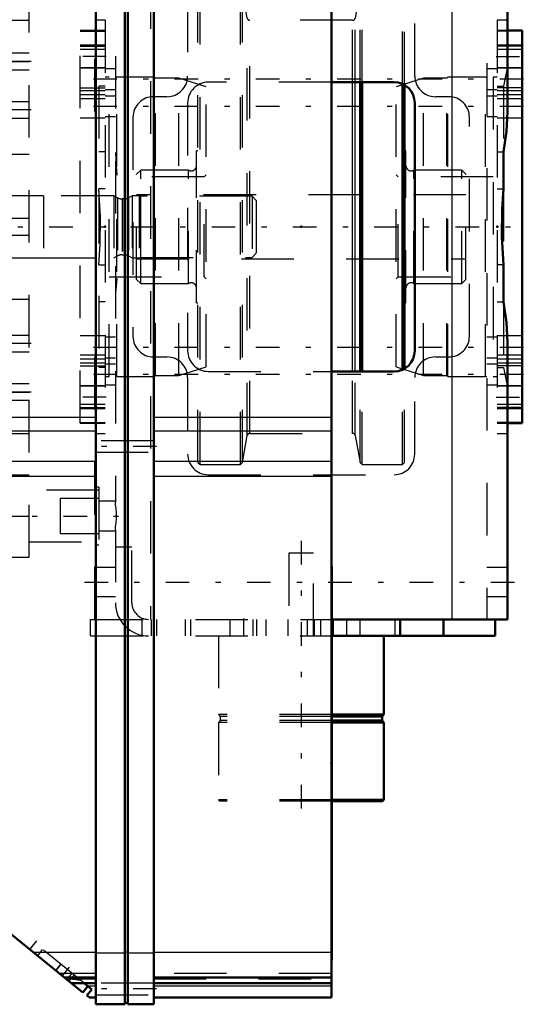
# Model space of a CAD drawing. Units: inches. Extents: x 24 to 262, y 21 to 244.
# Drawn here: x 108 to 117, y 171 to 189 of the extents above; entities that cross this region are included whole.
import ezdxf

# ---------------------------------------------------------------- set-up
doc = ezdxf.new("R2010")
doc.units = ezdxf.units.IN
doc.header["$MEASUREMENT"] = 0
doc.linetypes.add('Center', pattern=[1.5, 0.45, -0.5, 0.05, -0.5])
doc.linetypes.add('Dashed', pattern=[2, 1, -1])
for name, color, linetype, lineweight in [('2d ConnectionPoints', 7, 'Continuous', 50), ('AM_0', 7, 'Continuous', 50), ('AM_4', 3, 'Continuous', 25), ('AM_7', 7, 'Center', 25), ('AM_9', 6, 'Dashed', 25)]:
    doc.layers.add(name, color=color, linetype=linetype, lineweight=lineweight)

# ---------------------------------------------------------------- blocks, each defined once
blk = doc.blocks.new('106_C2366610975x751_2_0_in_VPRZ3_1_1_GN_Wire_Rope_Hoist_900')
at = {"layer": 'AM_0'}
for p, q in [((113.56, 179.023), (113.55, 179.023)), ((113.56, 179.023), (113.56, 171.523)), ((113.56, 171.523), (113.55, 171.523))]:
    blk.add_line(p, q, dxfattribs=at)
at = {"layer": 'AM_7'}
blk.add_line((113.56, 177.925), (113.555, 177.925), dxfattribs=at)
at = {"layer": 'AM_9'}
for p, q in [((113.555, 178.047), (113.555, 176.49)), ((113.56, 178.047), (113.555, 178.047)), ((113.56, 178.016), (113.555, 178.016)), ((113.555, 177.984), (113.56, 177.984)), ((113.56, 177.984), (113.555, 177.984)), ((113.555, 177.964), (113.56, 177.964)), ((113.555, 177.957), (113.56, 177.957)), ((113.555, 177.949), (113.56, 177.949)), ((113.56, 177.949), (113.555, 177.949)), ((113.555, 177.946), (113.56, 177.946)), ((113.555, 177.942), (113.56, 177.942)), ((113.56, 177.932), (113.555, 177.932)), ((113.555, 177.929), (113.56, 177.929)), ((113.555, 177.925), (113.56, 177.925)), ((113.555, 177.924), (113.56, 177.924)), ((113.555, 177.924), (113.56, 177.924)), ((113.555, 177.922), (113.56, 177.922)), ((113.555, 177.921), (113.56, 177.921)), ((113.555, 177.909), (113.56, 177.909)), ((113.555, 177.874), (113.56, 177.874)), ((113.555, 177.849), (113.56, 177.849)), ((113.555, 177.834), (113.56, 177.834)), ((113.555, 177.803), (113.56, 177.803)), ((113.555, 177.532), (113.56, 177.532)), ((113.555, 177.284), (113.56, 177.284)), ((113.555, 177.241), (113.56, 177.241)), ((113.555, 177.221), (113.56, 177.221)), ((113.555, 177.195), (113.56, 177.195)), ((113.555, 176.96), (113.56, 176.96)), ((113.555, 176.902), (113.56, 176.902)), ((113.555, 176.899), (113.56, 176.899)), ((113.555, 176.893), (113.56, 176.893)), ((113.555, 176.893), (113.56, 176.893)), ((113.555, 176.59), (113.56, 176.59)), ((113.555, 176.505), (113.56, 176.505)), ((113.555, 176.49), (113.56, 176.49)), ((113.555, 176.2), (113.56, 176.2)), ((113.555, 176.2), (113.555, 175.801)), ((113.555, 175.801), (113.56, 175.801)), ((113.555, 175.526), (113.56, 175.526)), ((113.555, 175.526), (113.555, 172.5)), ((113.56, 175.43), (113.555, 175.43)), ((113.555, 175.428), (113.56, 175.428)), ((113.555, 175.19), (113.56, 175.19)), ((113.555, 175.098), (113.56, 175.098)), ((113.555, 175.055), (113.56, 175.055)), ((113.555, 175.052), (113.56, 175.052)), ((113.56, 175.03), (113.555, 175.03)), ((113.56, 175.029), (113.555, 175.029)), ((113.555, 175.029), (113.56, 175.029)), ((113.555, 175.018), (113.56, 175.018)), ((113.555, 174.928), (113.56, 174.928)), ((113.555, 174.926), (113.56, 174.926)), ((113.555, 174.882), (113.56, 174.882)), ((113.555, 174.861), (113.56, 174.861)), ((113.555, 174.792), (113.56, 174.792)), ((113.555, 174.789), (113.56, 174.789)), ((113.555, 174.654), (113.56, 174.654)), ((113.555, 174.603), (113.56, 174.603)), ((113.555, 174.6), (113.56, 174.6)), ((113.555, 174.516), (113.56, 174.516)), ((113.555, 174.516), (113.56, 174.516)), ((113.555, 174.499), (113.56, 174.499)), ((113.555, 174.497), (113.56, 174.497)), ((113.555, 174.422), (113.56, 174.422)), ((113.555, 174.368), (113.56, 174.368)), ((113.555, 174.291), (113.56, 174.291)), ((113.555, 174.211), (113.56, 174.211)), ((113.555, 174.146), (113.56, 174.146)), ((113.555, 174.145), (113.56, 174.145)), ((113.555, 174.1), (113.56, 174.1)), ((113.555, 174.096), (113.56, 174.096)), ((113.555, 173.808), (113.56, 173.808)), ((113.555, 173.618), (113.56, 173.618)), ((113.555, 173.405), (113.56, 173.405)), ((113.555, 173.192), (113.56, 173.192)), ((113.555, 172.98), (113.56, 172.98)), ((113.555, 172.5), (113.56, 172.5))]:
    blk.add_line(p, q, dxfattribs=at)
blk = doc.blocks.new('107_D_0643003950_CUBICLE_GK_SH6_YAL_0_in_VPRZ3_1_1_GN_Wire_Rope_Hoist_900')
at = {"layer": 'AM_0'}
for p, q in [((109.059, 202.273), (109.059, 170.682)), ((109.61, 170.682), (109.61, 202.273)), ((109.669, 170.682), (109.669, 202.273)), ((110.162, 202.273), (110.162, 170.682)), ((113.55, 202.141), (113.55, 170.814)), ((108.811, 170.91), (103.07, 175.56)), ((108.458, 171.196), (109.059, 171.196)), ((110.162, 171.196), (113.55, 171.196)), ((108.598, 171.083), (109.059, 171.083)), ((108.906, 171.027), (108.811, 170.91)), ((108.836, 171.083), (108.983, 170.964)), ((108.889, 170.847), (108.983, 170.964)), ((110.162, 171.083), (113.55, 171.083)), ((108.928, 170.816), (108.889, 170.847)), ((108.928, 170.814), (108.928, 170.816)), ((108.928, 170.814), (109.059, 170.814)), ((110.162, 170.814), (113.55, 170.814)), ((109.059, 170.682), (109.61, 170.682)), ((109.61, 170.702), (109.669, 170.702)), ((109.669, 170.682), (110.162, 170.682))]:
    blk.add_line(p, q, dxfattribs=at)
at = {"layer": 'AM_4'}
for p, q in [((103.07, 181.871), (109.059, 181.871)), ((110.162, 181.871), (113.55, 181.871)), ((103.07, 181.61), (109.059, 181.61)), ((110.162, 181.61), (113.55, 181.61)), ((103.07, 181.031), (109.059, 181.031)), ((110.162, 181.031), (113.55, 181.031)), ((103.07, 180.75), (109.059, 180.75)), ((110.162, 180.75), (113.55, 180.75)), ((107.866, 171.676), (109.059, 171.676)), ((109.059, 171.661), (109.61, 171.661)), ((109.61, 171.68), (109.669, 171.68)), ((109.669, 171.661), (110.162, 171.661)), ((110.162, 171.676), (113.55, 171.676)), ((108.898, 171.033), (109.059, 171.033)), ((110.162, 171.033), (113.55, 171.033))]:
    blk.add_line(p, q, dxfattribs=at)
at = {"layer": 'AM_7'}
for p, q in [((110.217, 181.316), (109.003, 181.316)), ((107.795, 171.721), (107.933, 171.892)), ((108.416, 171.217), (108.555, 171.388)), ((110.217, 170.974), (109.003, 170.974))]:
    blk.add_line(p, q, dxfattribs=at)
at = {"layer": 'AM_9'}
for p, q in [((110.162, 181.424), (109.059, 181.424)), ((109.059, 181.208), (110.162, 181.208)), ((108.836, 171.083), (103.194, 175.652)), ((107.949, 171.608), (108.044, 171.725)), ((108.388, 171.446), (108.294, 171.329)), ((108.295, 171.328), (108.39, 171.445)), ((109.059, 171.267), (108.37, 171.267)), ((108.738, 171.163), (108.47, 171.187)), ((108.492, 171.169), (109.059, 171.169)), ((108.601, 171.274), (108.507, 171.157)), ((108.551, 171.121), (108.646, 171.237)), ((113.55, 171.267), (110.162, 171.267)), ((110.162, 171.169), (113.55, 171.169)), ((110.162, 171.082), (109.059, 171.082)), ((109.059, 170.865), (110.162, 170.865))]:
    blk.add_line(p, q, dxfattribs=at)
blk.add_lwpolyline([(108.486, 171.173), (108.68, 171.154), (108.761, 171.144)], dxfattribs=at)
blk = doc.blocks.new('113_D_5774150_4_0_in_VPRZ3_1_1_GN_Wire_Rope_Hoist_900')
at = {"layer": 'AM_0'}
for p, q in [((114.549, 176.208), (114.549, 177.705)), ((114.549, 176.208), (113.56, 176.208)), ((114.518, 176.17), (114.549, 176.208)), ((114.518, 176.17), (113.56, 176.17)), ((114.518, 176.09), (113.56, 176.09)), ((114.549, 176.051), (113.56, 176.051)), ((114.518, 176.09), (114.518, 176.17)), ((114.549, 176.051), (114.518, 176.09)), ((114.549, 174.582), (114.549, 176.051)), ((114.549, 174.582), (113.56, 174.582)), ((114.523, 174.555), (113.56, 174.555)), ((114.523, 174.555), (114.549, 174.582))]:
    blk.add_line(p, q, dxfattribs=at)
at = {"layer": 'AM_7'}
blk.add_line((112.974, 179.516), (112.974, 174.319), dxfattribs=at)
at = {"layer": 'AM_9'}
for p, q in [((112.738, 179.279), (112.738, 177.705)), ((113.211, 179.279), (112.738, 179.279)), ((113.211, 177.705), (113.211, 179.279)), ((111.4, 177.705), (111.4, 176.208)), ((111.4, 176.208), (111.431, 176.17)), ((113.56, 176.208), (111.4, 176.208)), ((111.431, 176.09), (111.4, 176.051)), ((111.4, 176.051), (111.4, 174.582)), ((113.56, 176.051), (111.4, 176.051)), ((111.431, 176.17), (111.431, 176.09)), ((113.56, 176.17), (111.431, 176.17)), ((113.56, 176.09), (111.431, 176.09)), ((111.4, 174.582), (111.426, 174.555)), ((113.56, 174.582), (111.4, 174.582)), ((113.56, 174.555), (111.426, 174.555))]:
    blk.add_line(p, q, dxfattribs=at)
blk = doc.blocks.new('115_n3hzj5tzkhbalry43liw2m8xq________0_in_VPRZ3_1_1_GN_Wire_Rope_Hoist_900')
at = {"layer": 'AM_0'}
for p, q in [((114.096, 182.744), (114.096, 188.256)), ((114.135, 182.744), (114.135, 188.256)), ((114.904, 182.777), (114.904, 188.223)), ((114.943, 182.784), (114.943, 188.216))]:
    blk.add_line(p, q, dxfattribs=at)
at = {"layer": 'AM_4'}
for p, q in [((113.956, 182.744), (113.956, 188.256)), ((114.002, 182.744), (114.002, 188.256))]:
    blk.add_line(p, q, dxfattribs=at)
at = {"layer": 'AM_9'}
for p, q in [((111.045, 190.027), (111.006, 189.988)), ((111.006, 181.011), (111.006, 189.988)), ((111.814, 190.027), (111.045, 190.027)), ((111.045, 180.972), (111.045, 190.027)), ((111.853, 189.988), (111.814, 190.027)), ((111.814, 180.972), (111.814, 190.027)), ((111.947, 189.476), (111.853, 189.988)), ((111.853, 181.011), (111.853, 189.988)), ((114.096, 189.988), (114.002, 189.476)), ((114.135, 190.027), (114.096, 189.988)), ((114.096, 188.256), (114.096, 189.988)), ((114.904, 190.027), (114.135, 190.027)), ((114.135, 188.256), (114.135, 190.027)), ((114.943, 189.988), (114.904, 190.027)), ((114.904, 188.223), (114.904, 190.027)), ((114.943, 188.216), (114.943, 189.988)), ((111.947, 181.524), (111.947, 189.476)), ((113.956, 189.437), (111.993, 189.437)), ((111.993, 181.563), (111.993, 189.437)), ((113.956, 188.256), (113.956, 189.437)), ((114.002, 188.256), (114.002, 189.476)), ((111.006, 186.945), (110.976, 186.945)), ((110.976, 184.054), (110.976, 186.945)), ((114.973, 186.945), (114.943, 186.945)), ((114.973, 184.054), (114.973, 186.945)), ((109.913, 186.582), (109.835, 186.504)), ((110.825, 186.582), (109.913, 186.582)), ((109.913, 184.417), (109.913, 186.582)), ((110.825, 184.417), (110.825, 186.582)), ((116.036, 186.582), (115.124, 186.582)), ((115.124, 184.417), (115.124, 186.582)), ((116.114, 186.504), (116.036, 186.582)), ((116.036, 184.417), (116.036, 186.582)), ((109.835, 184.496), (109.835, 186.504)), ((116.114, 184.496), (116.114, 186.504)), ((116.114, 186.112), (109.835, 186.112)), ((109.835, 184.888), (116.114, 184.888)), ((109.835, 184.496), (109.913, 184.417)), ((116.036, 184.417), (116.114, 184.496)), ((109.913, 184.417), (110.825, 184.417)), ((115.124, 184.417), (116.036, 184.417)), ((110.976, 184.054), (111.006, 184.054)), ((114.943, 184.054), (114.973, 184.054)), ((114.904, 180.972), (114.904, 182.777)), ((114.943, 181.011), (114.943, 182.784)), ((113.956, 181.563), (113.956, 182.744)), ((114.002, 181.524), (114.002, 182.744)), ((114.096, 181.011), (114.096, 182.744)), ((114.135, 180.972), (114.135, 182.744)), ((111.853, 181.011), (111.947, 181.524)), ((111.993, 181.563), (113.956, 181.563)), ((114.002, 181.524), (114.096, 181.011)), ((111.006, 181.011), (111.045, 180.972)), ((111.045, 180.972), (111.814, 180.972)), ((111.814, 180.972), (111.853, 181.011)), ((114.096, 181.011), (114.135, 180.972)), ((114.135, 180.972), (114.904, 180.972)), ((114.904, 180.972), (114.943, 181.011))]:
    blk.add_line(p, q, dxfattribs=at)
for centre, radius, start, end in [((111.993, 189.484), 0.0472, 190.37, 270), ((113.956, 189.484), 0.0472, 270, 349.63), ((110.878, 186.665), 0.0984, 237.1401, 0), ((115.071, 186.665), 0.0984, 180, 302.8599), ((110.878, 184.334), 0.0984, 0, 122.8599), ((115.071, 184.334), 0.0984, 57.1401, 180), ((111.993, 181.516), 0.0472, 90, 169.63), ((113.956, 181.516), 0.0472, 10.37, 90)]:
    blk.add_arc(centre, radius, start, end, dxfattribs=at)
blk = doc.blocks.new('118_2227099300_SF25_0_in_VPRZ3_1_1_GN_Wire_Rope_Hoist_900')
at = {"layer": 'AM_7'}
blk.add_line((106.618, 185.5), (117.211, 185.5), dxfattribs=at)
at = {"layer": 'AM_9'}
for p, q in [((108.061, 186.088), (107.175, 186.088)), ((108.061, 186.09), (108.061, 184.909)), ((109.4, 186.09), (108.061, 186.09)), ((109.473, 186.053), (109.4, 186.09)), ((109.4, 186.09), (109.4, 184.909)), ((109.473, 186.053), (109.473, 184.947)), ((109.591, 186.031), (109.563, 186.031)), ((109.563, 186.031), (109.563, 184.968)), ((109.591, 186.031), (109.591, 184.968)), ((109.754, 186.09), (109.681, 186.053)), ((109.681, 186.053), (109.681, 184.947)), ((109.882, 186.09), (109.754, 186.09)), ((109.754, 186.09), (109.754, 184.909)), ((109.882, 186.09), (109.882, 184.909)), ((109.912, 186.082), (109.882, 186.09)), ((112.038, 186.082), (109.912, 186.082)), ((109.912, 186.082), (109.912, 184.917)), ((112.116, 186.004), (112.038, 186.082)), ((112.038, 186.082), (112.038, 184.917)), ((112.116, 186.004), (112.116, 184.996)), ((107.175, 184.911), (108.061, 184.911)), ((108.061, 184.909), (109.4, 184.909)), ((109.4, 184.909), (109.473, 184.947)), ((109.563, 184.968), (109.591, 184.968)), ((109.681, 184.947), (109.754, 184.909)), ((109.754, 184.909), (109.882, 184.909)), ((109.882, 184.909), (109.912, 184.917)), ((109.912, 184.917), (112.038, 184.917)), ((112.038, 184.917), (112.116, 184.996))]:
    blk.add_line(p, q, dxfattribs=at)
for centre, start, end in [((109.563, 186.228), 242.9231, 270), ((109.591, 186.228), 270, 297.0769), ((109.563, 184.771), 90, 117.0769), ((109.591, 184.771), 62.9231, 90)]:
    blk.add_arc(centre, 0.197, start, end, dxfattribs=at)
blk = doc.blocks.new('119_2327004220_TORQUE_ARM_SF35_0_in_VPRZ3_1_1_GN_Wire_Rope_Hoist_900')
at = {"layer": 'AM_7'}
for p, q in [((107.825, 188.649), (106.959, 188.649)), ((107.825, 187.727), (106.959, 187.727)), ((107.825, 183.273), (106.959, 183.273)), ((107.825, 182.35), (106.959, 182.35))]:
    blk.add_line(p, q, dxfattribs=at)
at = {"layer": 'AM_9'}
for p, q in [((106.998, 179.201), (106.998, 191.799)), ((106.998, 191.799), (107.786, 191.799)), ((107.786, 179.201), (107.786, 191.799)), ((106.927, 191.548), (106.927, 190.475)), ((106.998, 191.548), (106.927, 191.548)), ((106.927, 191.366), (106.927, 191.417)), ((106.998, 191.548), (106.998, 190.475)), ((109.116, 191.504), (107.786, 191.504)), ((106.687, 191.366), (106.927, 191.366)), ((106.687, 191.366), (106.687, 191.359)), ((106.927, 191.36), (106.687, 191.36)), ((106.687, 191.36), (106.927, 191.36)), ((106.927, 191.359), (106.687, 191.359)), ((106.927, 191.359), (106.927, 191.017)), ((108.376, 191.346), (108.376, 190.677)), ((109.116, 191.346), (108.376, 191.346)), ((106.687, 191.019), (106.927, 191.019)), ((106.687, 191.019), (106.687, 191.005)), ((106.687, 191.018), (106.927, 191.018)), ((106.927, 191.017), (106.687, 191.017)), ((106.687, 191.006), (106.927, 191.006)), ((106.927, 191.005), (106.687, 191.005)), ((106.927, 191.005), (106.687, 191.005)), ((106.927, 191.006), (106.927, 190.664)), ((106.998, 191.012), (107.786, 191.012)), ((106.687, 190.664), (106.927, 190.664)), ((106.687, 190.664), (106.687, 190.657)), ((106.927, 190.663), (106.687, 190.663)), ((106.716, 190.664), (106.927, 190.664)), ((108.376, 190.677), (109.116, 190.677)), ((106.927, 190.657), (106.687, 190.657)), ((106.927, 190.606), (106.927, 190.657)), ((106.927, 190.475), (106.998, 190.475)), ((107.786, 190.519), (109.116, 190.519)), ((106.998, 190.224), (107.786, 190.224)), ((106.998, 189.437), (107.786, 189.437)), ((107.786, 188.807), (106.998, 188.807)), ((106.998, 188.649), (107.786, 188.649)), ((106.998, 188.492), (107.786, 188.492)), ((107.786, 187.884), (106.998, 187.884)), ((106.998, 187.569), (107.786, 187.569)), ((107.786, 186.878), (106.998, 186.878)), ((107.786, 185.657), (106.998, 185.657)), ((106.998, 185.342), (107.786, 185.342)), ((106.998, 184.122), (107.786, 184.122)), ((107.786, 183.43), (106.998, 183.43)), ((106.998, 183.115), (107.786, 183.115)), ((107.786, 182.508), (106.998, 182.508)), ((106.998, 182.35), (107.786, 182.35)), ((106.998, 182.193), (107.786, 182.193)), ((106.998, 181.563), (107.786, 181.563)), ((106.998, 180.775), (107.786, 180.775)), ((106.998, 180.48), (106.998, 179.496)), ((109.116, 180.48), (107.786, 180.48)), ((108.376, 180.323), (108.376, 179.653)), ((109.116, 180.323), (108.376, 180.323)), ((106.998, 179.988), (107.786, 179.988)), ((108.376, 179.653), (109.116, 179.653)), ((107.786, 179.496), (109.116, 179.496)), ((106.998, 179.201), (107.786, 179.201))]:
    blk.add_line(p, q, dxfattribs=at)
for points in [[(106.687, 191.017), (106.658, 191.206), (106.687, 191.36)], [(106.687, 191.359), (106.658, 191.171), (106.687, 191.019)], [(106.687, 190.663), (106.658, 190.852), (106.687, 191.006)], [(106.687, 191.005), (106.658, 190.816), (106.687, 190.664)]]:
    blk.add_lwpolyline(points, dxfattribs=at)
blk = doc.blocks.new('120_3737220300_TRAVEL_WHEEL_BEAM_0_in_VPRZ3_1_1_GN_Wire_Rope_Hoist_900')
at = {"layer": 'AM_0'}
for p, q in [((116.911, 187.696), (116.911, 208.728)), ((117.187, 189.24), (116.911, 189.24)), ((117.187, 189.24), (117.187, 181.76)), ((114.746, 188.256), (113.55, 188.256)), ((115.14, 183.138), (115.14, 187.862)), ((116.833, 186.225), (116.833, 186.927)), ((116.833, 184.073), (116.833, 184.775)), ((116.911, 178.019), (116.911, 183.304)), ((113.55, 182.744), (114.746, 182.744)), ((116.911, 181.76), (117.187, 181.76)), ((113.56, 178.019), (116.911, 178.019)), ((114.864, 177.705), (114.864, 178.019)), ((115.691, 177.705), (115.691, 178.019)), ((116.675, 177.705), (116.675, 178.019)), ((113.56, 177.705), (116.675, 177.705))]:
    blk.add_line(p, q, dxfattribs=at)
for points in [[(116.833, 186.927), (116.888, 187.318), (116.911, 187.696)], [(116.833, 186.225), (116.808, 185.838), (116.803, 185.31), (116.833, 184.775)], [(116.911, 183.304), (116.888, 183.675), (116.833, 184.073)]]:
    blk.add_lwpolyline(points, dxfattribs=at)
for centre, start, end in [((114.746, 187.862), 0, 90), ((114.746, 183.138), 270, 0)]:
    blk.add_arc(centre, 0.394, start, end, dxfattribs=at)
at = {"layer": 'AM_4'}
for p, q in [((115.849, 208.728), (115.849, 178.019)), ((114.766, 177.705), (114.766, 178.019))]:
    blk.add_line(p, q, dxfattribs=at)
at = {"layer": 'AM_7'}
for p, q in [((109.258, 188.748), (108.738, 188.748)), ((116.691, 188.748), (117.211, 188.748)), ((117.211, 188.313), (108.738, 188.313)), ((117.211, 187.796), (108.738, 187.796)), ((117.211, 183.203), (108.738, 183.203)), ((117.211, 182.687), (108.738, 182.687)), ((109.258, 182.252), (108.738, 182.252)), ((116.691, 182.252), (117.211, 182.252)), ((106.892, 179.988), (109.658, 179.988)), ((108.841, 178.728), (117.108, 178.728)), ((111.872, 178.035), (111.872, 177.689)), ((113.841, 178.035), (113.841, 177.689))]:
    blk.add_line(p, q, dxfattribs=at)
at = {"layer": 'AM_9'}
for p, q in [((116.518, 240.618), (116.518, 178.019)), ((109.037, 187.696), (109.037, 202.141)), ((110.1, 202.273), (110.1, 178.019)), ((109.431, 190.752), (109.431, 180.248)), ((110.809, 189.83), (110.809, 188.374)), ((115.14, 188.374), (115.14, 189.83)), ((109.234, 189.437), (109.037, 189.437)), ((109.234, 189.437), (109.234, 181.563)), ((116.911, 189.437), (116.715, 189.437)), ((116.715, 189.437), (116.715, 181.563)), ((109.234, 189.24), (108.762, 189.24)), ((108.762, 181.76), (108.762, 189.24)), ((108.762, 189.23), (109.234, 189.23)), ((116.911, 189.24), (116.715, 189.24)), ((117.187, 189.23), (116.715, 189.23)), ((109.234, 188.964), (108.762, 188.964)), ((108.762, 188.942), (109.234, 188.942)), ((108.762, 188.886), (109.234, 188.886)), ((117.187, 188.964), (116.715, 188.964)), ((117.187, 188.942), (116.715, 188.942)), ((116.715, 188.886), (117.187, 188.886)), ((108.762, 188.531), (109.234, 188.531)), ((109.234, 188.529), (108.762, 188.529)), ((109.431, 188.51), (109.234, 188.51)), ((116.715, 188.51), (116.518, 188.51)), ((116.715, 188.531), (117.187, 188.531)), ((117.187, 188.529), (116.715, 188.529)), ((116.911, 188.557), (116.833, 188.182)), ((109.311, 188.354), (109.234, 188.354)), ((109.311, 182.645), (109.311, 188.354)), ((110.178, 188.354), (109.461, 188.354)), ((109.461, 182.645), (109.461, 188.354)), ((110.197, 188.334), (110.178, 188.354)), ((110.178, 182.645), (110.178, 188.354)), ((110.641, 188.334), (110.197, 188.334)), ((110.197, 182.665), (110.197, 188.334)), ((110.641, 182.665), (110.641, 188.334)), ((111.162, 188.165), (110.641, 188.334)), ((113.55, 188.256), (111.203, 188.256)), ((115.308, 188.334), (114.787, 188.165)), ((115.308, 182.665), (115.308, 188.334)), ((115.752, 188.334), (115.308, 188.334)), ((115.771, 188.354), (115.752, 188.334)), ((115.752, 182.665), (115.752, 188.334)), ((115.771, 182.645), (115.771, 188.354)), ((116.487, 188.354), (115.771, 188.354)), ((116.487, 182.645), (116.487, 188.354)), ((116.637, 188.354), (116.637, 182.645)), ((116.715, 188.354), (116.637, 188.354)), ((108.762, 188.151), (109.234, 188.151)), ((108.762, 188.096), (109.234, 188.096)), ((109.116, 188.182), (109.116, 182.817)), ((109.234, 188.182), (109.116, 188.182)), ((109.234, 188.116), (109.431, 188.116)), ((111.162, 182.834), (111.162, 188.165)), ((114.787, 182.834), (114.787, 188.165)), ((116.518, 188.116), (116.715, 188.116)), ((116.715, 188.182), (116.833, 188.182)), ((117.187, 188.151), (116.715, 188.151)), ((116.715, 188.096), (117.187, 188.096)), ((116.833, 188.182), (116.833, 186.927)), ((109.234, 188.013), (108.762, 188.013)), ((109.234, 187.941), (108.762, 187.941)), ((109.431, 187.993), (109.234, 187.993)), ((110.415, 187.98), (110.16, 187.98)), ((110.809, 187.862), (110.809, 183.138)), ((115.789, 187.98), (115.534, 187.98)), ((116.715, 187.993), (116.518, 187.993)), ((117.187, 188.013), (116.715, 188.013)), ((117.187, 187.941), (116.715, 187.941)), ((108.762, 187.58), (109.234, 187.58)), ((109.234, 187.6), (109.431, 187.6)), ((109.766, 187.586), (109.766, 183.413)), ((116.183, 183.413), (116.183, 187.586)), ((116.518, 187.6), (116.715, 187.6)), ((116.715, 187.58), (117.187, 187.58)), ((109.234, 186.927), (109.116, 186.927)), ((116.715, 186.927), (116.833, 186.927)), ((111.123, 186.451), (109.311, 186.451)), ((111.162, 186.49), (111.123, 186.451)), ((111.123, 184.549), (111.123, 186.451)), ((114.826, 186.451), (114.787, 186.49)), ((116.637, 186.451), (114.826, 186.451)), ((114.826, 184.549), (114.826, 186.451)), ((109.234, 186.225), (109.116, 186.225)), ((116.715, 186.225), (116.833, 186.225)), ((116.833, 186.225), (116.833, 184.775)), ((109.116, 184.775), (109.234, 184.775)), ((116.833, 184.775), (116.715, 184.775)), ((109.311, 184.549), (111.123, 184.549)), ((111.123, 184.549), (111.162, 184.51)), ((114.787, 184.51), (114.826, 184.549)), ((114.826, 184.549), (116.637, 184.549)), ((109.234, 184.073), (109.116, 184.073)), ((116.715, 184.073), (116.833, 184.073)), ((116.833, 184.073), (116.833, 182.817)), ((109.234, 183.42), (108.762, 183.42)), ((109.431, 183.4), (109.234, 183.4)), ((116.715, 183.4), (116.518, 183.4)), ((117.187, 183.42), (116.715, 183.42)), ((109.037, 178.019), (109.037, 183.304)), ((108.762, 183.059), (109.234, 183.059)), ((108.762, 182.987), (109.234, 182.987)), ((109.234, 183.006), (109.431, 183.006)), ((110.16, 183.019), (110.415, 183.019)), ((115.534, 183.019), (115.789, 183.019)), ((116.518, 183.006), (116.715, 183.006)), ((116.715, 183.059), (117.187, 183.059)), ((116.715, 182.987), (117.187, 182.987)), ((109.234, 182.903), (108.762, 182.903)), ((108.762, 182.848), (109.234, 182.848)), ((109.234, 182.817), (109.116, 182.817)), ((109.431, 182.884), (109.234, 182.884)), ((110.641, 182.665), (111.162, 182.834)), ((114.787, 182.834), (115.308, 182.665)), ((116.715, 182.884), (116.518, 182.884)), ((117.187, 182.903), (116.715, 182.903)), ((117.187, 182.848), (116.715, 182.848)), ((116.715, 182.817), (116.833, 182.817)), ((116.833, 182.817), (116.911, 182.442)), ((109.234, 182.645), (109.311, 182.645)), ((109.461, 182.645), (110.178, 182.645)), ((110.178, 182.645), (110.197, 182.665)), ((110.197, 182.665), (110.641, 182.665)), ((110.809, 182.626), (110.809, 181.169)), ((111.203, 182.744), (113.55, 182.744)), ((115.14, 181.169), (115.14, 182.626)), ((115.308, 182.665), (115.752, 182.665)), ((115.752, 182.665), (115.771, 182.645)), ((115.771, 182.645), (116.487, 182.645)), ((116.637, 182.645), (116.715, 182.645)), ((108.762, 182.47), (109.234, 182.47)), ((109.234, 182.468), (108.762, 182.468)), ((109.234, 182.49), (109.431, 182.49)), ((116.518, 182.49), (116.715, 182.49)), ((116.715, 182.47), (117.187, 182.47)), ((117.187, 182.468), (116.715, 182.468)), ((109.234, 182.114), (108.762, 182.114)), ((108.762, 182.058), (109.234, 182.058)), ((108.762, 182.035), (109.234, 182.035)), ((117.187, 182.114), (116.715, 182.114)), ((117.187, 182.058), (116.715, 182.058)), ((116.715, 182.035), (117.187, 182.035)), ((108.762, 181.769), (109.234, 181.769)), ((108.762, 181.76), (109.234, 181.76)), ((117.187, 181.769), (116.715, 181.769)), ((116.715, 181.76), (116.911, 181.76)), ((109.037, 181.563), (109.234, 181.563)), ((116.715, 181.563), (116.911, 181.563)), ((111.203, 180.775), (114.746, 180.775)), ((109.116, 180.539), (109.037, 180.539)), ((109.116, 180.539), (109.116, 179.437)), ((109.431, 180.273), (109.116, 180.273)), ((109.116, 179.703), (109.431, 179.703)), ((109.431, 179.728), (109.431, 178.019)), ((109.037, 179.437), (109.116, 179.437)), ((109.746, 179.397), (109.431, 179.397)), ((109.746, 178.334), (109.746, 179.397)), ((109.431, 179.004), (109.037, 179.004)), ((116.911, 179.004), (116.518, 179.004)), ((109.037, 178.453), (109.431, 178.453)), ((116.518, 178.453), (116.911, 178.453)), ((108.959, 178.019), (113.56, 178.019)), ((108.959, 177.705), (108.959, 178.019)), ((109.943, 177.705), (109.943, 178.019)), ((110.12, 177.705), (110.12, 178.019)), ((110.219, 177.705), (110.219, 178.019)), ((110.77, 177.705), (110.77, 178.019)), ((110.868, 177.705), (110.868, 178.019)), ((111.616, 178.019), (111.616, 177.705)), ((112.049, 178.019), (112.049, 177.705)), ((112.128, 177.705), (112.128, 178.019)), ((112.305, 177.705), (112.305, 178.019)), ((112.719, 178.019), (112.719, 177.705)), ((113.093, 177.705), (113.093, 178.019)), ((113.23, 177.705), (113.23, 178.019)), ((113.349, 177.705), (113.349, 178.019)), ((113.585, 178.019), (113.585, 177.705)), ((114.097, 177.705), (114.097, 178.019)), ((108.959, 177.705), (113.56, 177.705))]:
    blk.add_line(p, q, dxfattribs=at)
for points in [[(109.431, 186.919), (109.445, 186.649), (109.461, 186.484)], [(109.116, 184.775), (109.141, 185.162), (109.146, 185.689), (109.116, 186.225)], [(109.461, 184.516), (109.436, 184.24), (109.431, 184.081)], [(109.431, 179.728), (109.436, 179.781), (109.445, 179.856), (109.452, 179.947), (109.451, 180.042), (109.444, 180.129), (109.435, 180.203), (109.431, 180.248)]]:
    blk.add_lwpolyline(points, dxfattribs=at)
for centre, radius, start, end in [((109.461, 188.504), 0.15, 258.3433, 270), ((110.415, 188.374), 0.394, 270, 360), ((111.203, 187.862), 0.394, 90, 180), ((115.534, 188.374), 0.394, 180, 270), ((116.487, 188.504), 0.15, 270, 281.6567), ((110.16, 187.586), 0.394, 90, 180), ((115.789, 187.586), 0.394, 0, 90), ((110.16, 183.413), 0.394, 180, 270), ((115.789, 183.413), 0.394, 270, 360), ((110.415, 182.626), 0.394, 0, 90), ((111.203, 183.138), 0.394, 180, 270), ((115.534, 182.626), 0.394, 90, 180), ((109.461, 182.495), 0.15, 90, 101.6567), ((116.487, 182.495), 0.15, 78.3433, 90), ((111.203, 181.169), 0.394, 180, 270), ((114.746, 181.169), 0.394, 270, 0), ((110.061, 178.334), 0.63, 180, 270), ((110.061, 178.334), 0.315, 180, 270)]:
    blk.add_arc(centre, radius, start, end, dxfattribs=at)

msp = doc.modelspace()

# ---------------------------------------------------------------- linework, layer by layer
at = {"layer": '2d ConnectionPoints'}
for p in [(109.23433, 185.49978), (112.97449, 185.49978), (112.97449, 185.49978), (116.71465, 185.49978), (112.97449, 177.70451), (112.97449, 177.70451), (113.55023, 175.27304), (113.55023, 175.27304)]:
    msp.add_point(p, dxfattribs=at)

# ---------------------------------------------------------------- block references
for name in ['120_3737220300_TRAVEL_WHEEL_BEAM_0_in_VPRZ3_1_1_GN_Wire_Rope_Hoist_900', '107_D_0643003950_CUBICLE_GK_SH6_YAL_0_in_VPRZ3_1_1_GN_Wire_Rope_Hoist_900', '119_2327004220_TORQUE_ARM_SF35_0_in_VPRZ3_1_1_GN_Wire_Rope_Hoist_900', '115_n3hzj5tzkhbalry43liw2m8xq________0_in_VPRZ3_1_1_GN_Wire_Rope_Hoist_900', '118_2227099300_SF25_0_in_VPRZ3_1_1_GN_Wire_Rope_Hoist_900', '113_D_5774150_4_0_in_VPRZ3_1_1_GN_Wire_Rope_Hoist_900', '106_C2366610975x751_2_0_in_VPRZ3_1_1_GN_Wire_Rope_Hoist_900']:
    msp.add_blockref(name, (0, 0))

doc.saveas('drawing.dxf')
